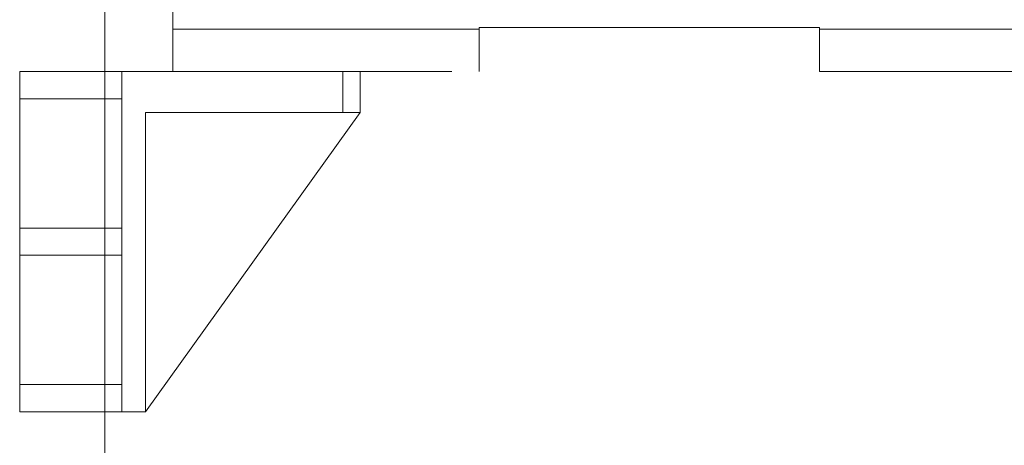
# Model space of a CAD drawing. Units: millimetres. Extents: x -93585 to 26202, y -82491 to 34289.
# Drawn here: x -84041 to -83751, y -77918 to -77793 of the extents above; entities that cross this region are included whole.
import ezdxf

# ---------------------------------------------------------------- set-up
doc = ezdxf.new("R2010")
doc.units = ezdxf.units.MM
doc.header["$LTSCALE"] = 20
doc.linetypes.add('ČÁRKOVANÁ2', pattern=[9.525, 6.35, -3.175])
doc.layers.add('PŘEJEZD', color=7, linetype='ČÁRKOVANÁ2', lineweight=9)
doc.layers.add('VODÍTKA', color=36, linetype='Continuous', lineweight=35)

msp = doc.modelspace()

# ---------------------------------------------------------------- linework, layer by layer
at = {"layer": 'PŘEJEZD'}
for p, q in [((-83995.7137, -77808.2109), (-83995.7137, -77631.2109)), ((-83995.7137, -77795.7079), (-83905.7137, -77795.7079)), ((-83905.7137, -77795.2109), (-83805.7137, -77795.2109)), ((-83905.7137, -77808.2109), (-83905.7137, -77795.2109)), ((-83805.7137, -77808.2109), (-83805.7137, -77795.2109)), ((-83805.7137, -77795.7079), (-83075.7137, -77795.7079)), ((-84040.7137, -77808.2109), (-83905.7137, -77808.2109)), ((-84040.7137, -77808.2109), (-84040.7137, -77908.2109)), ((-84010.7137, -77808.2109), (-84010.7137, -77908.2109)), ((-83945.7137, -77820.2109), (-83945.7137, -77808.2109)), ((-83940.7137, -77820.2109), (-83940.7137, -77808.2109)), ((-83805.7137, -77808.2109), (-83075.7137, -77808.2109)), ((-84040.7137, -77816.2109), (-84010.7137, -77816.2109)), ((-83940.7137, -77820.2109), (-84003.7137, -77820.2109)), ((-84003.7137, -77908.2109), (-84003.7137, -77820.2109)), ((-84003.7137, -77908.2109), (-83940.7137, -77820.2109)), ((-84040.7137, -77854.2109), (-84010.7137, -77854.2109)), ((-84040.7137, -77862.2109), (-84010.7137, -77862.2109)), ((-84040.7137, -77900.2109), (-84010.7137, -77900.2109)), ((-84040.7137, -77908.2109), (-84003.7137, -77908.2109))]:
    msp.add_line(p, q, dxfattribs=at)
at = {"layer": 'VODÍTKA', "lineweight": 0, "ltscale": 0.5}
msp.add_line((-84015.7137, -77463.2109), (-84015.7137, -78156.1533), dxfattribs=at)

doc.saveas('drawing.dxf')
